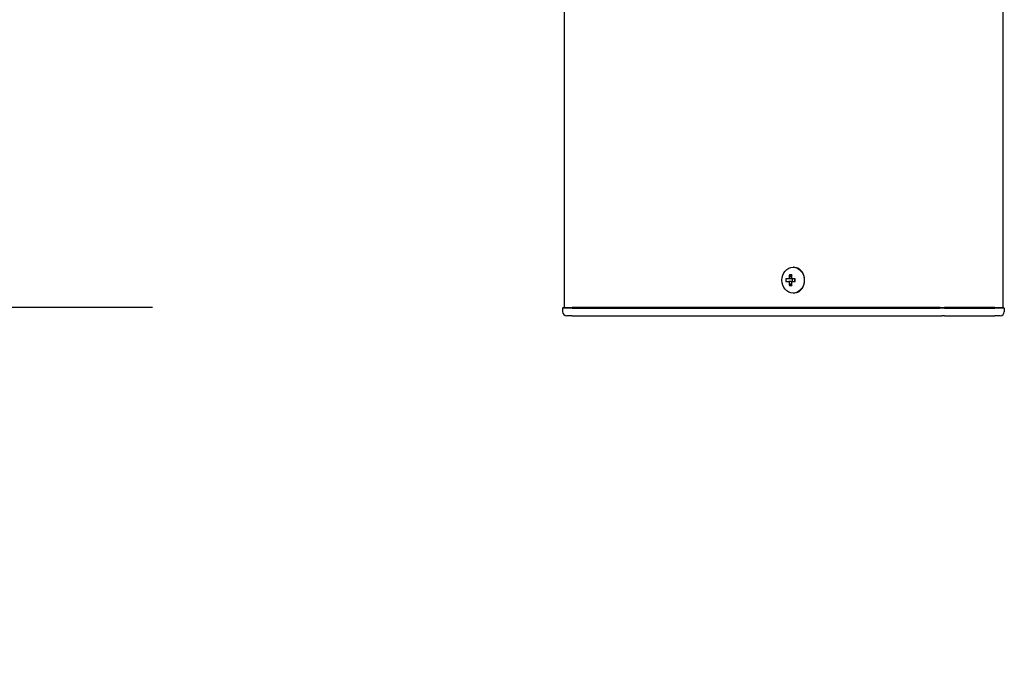
# Model space of a CAD drawing. Extents: x 0 to 21000, y 0 to 14850.
# Drawn here: x 2933 to 3292, y 9158 to 9389 of the extents above; entities that cross this region are included whole.
import ezdxf

# ---------------------------------------------------------------- set-up
doc = ezdxf.new("R2010")
doc.units = 0
doc.header["$LTSCALE"] = 15
doc.layers.get('DEFPOINTS').update_dxf_attribs({"linetype": 'CONTINUOUS'})
doc.layers.add('P001', color=131, linetype='CONTINUOUS')
doc.layers.add('P_2DIM', color=6, linetype='CONTINUOUS')
doc.styles.add('BIGFONT', font='simplex.shx', dxfattribs={"bigfont": 'bigfont.shx'})
doc.dimstyles.new('DIMBIGFONT$0', dxfattribs={"dimscale": 50, "dimtxt": 3, "dimasz": 2, "dimexe": 1.5, "dimexo": 3, "dimgap": 0.75, "dimtad": 1, "dimdec": 1, "dimdsep": 46, "dimtxsty": 'BIGFONT', "dimsah": 1, "dimcen": 0, "dimclrt": 230, "dimadec": 1, "dimazin": 2, "dimtfac": 0.6, "dimtdec": 1, "dimtofl": 0, "dimtmove": 2, "dimatfit": 3, "dimfxl": 0, "dimtvp": 1, "dimtolj": 1, "dimarcsym": 0})

# ---------------------------------------------------------------- blocks, each defined once
blk = doc.blocks.new('*D12')
at = {"layer": 'DEFPOINTS', "color": 0}
for p in [(3131.43, 12284.44), (1550.93, 9284.44), (3131.43, 9284.44)]:
    blk.add_point(p, dxfattribs=at)
at = {"layer": 'P_2DIM', "color": 0, "lineweight": -2}
for p, q in [((2981.43, 12284.44), (1475.93, 12284.44)), ((1550.93, 12184.44), (1550.93, 9384.44)), ((2981.43, 9284.44), (1475.93, 9284.44))]:
    blk.add_line(p, q, dxfattribs=at)
at = {"layer": 'P_2DIM', "color": 0}
for points in [[(1534.26, 12184.44), (1567.6, 12184.44), (1550.93, 12284.44)], [(1534.26, 9384.44), (1567.6, 9384.44), (1550.93, 9284.44)]]:
    blk.add_solid(points, dxfattribs=at)
at = {"layer": 'P_2DIM', "color": 230, "insert": (1363.43, 10555.99), "char_height": 150, "attachment_point": 1, "rotation": 90, "style": 'BIGFONT'}
blk.add_mtext('\\A1;3000', dxfattribs=at)
blk = doc.blocks.new('*D15')
at = {"layer": 'DEFPOINTS', "color": 0}
for p in [(2050.94, 9584.44), (3000.93, 9584.44), (3131.43, 9284.44)]:
    blk.add_point(p, dxfattribs=at)
at = {"layer": 'P_2DIM', "color": 0, "lineweight": -2}
for p, q in [((2850.93, 9584.44), (1975.94, 9584.44)), ((2050.94, 9384.44), (2050.94, 9484.44)), ((2981.43, 9284.44), (1975.94, 9284.44))]:
    blk.add_line(p, q, dxfattribs=at)
at = {"layer": 'P_2DIM', "color": 0}
for points in [[(2034.27, 9484.44), (2067.6, 9484.44), (2050.94, 9584.44)], [(2034.27, 9384.44), (2067.6, 9384.44), (2050.94, 9284.44)]]:
    blk.add_solid(points, dxfattribs=at)
at = {"layer": 'P_2DIM', "color": 230, "insert": (1863.44, 9157.65), "char_height": 150, "attachment_point": 1, "rotation": 90, "style": 'BIGFONT'}
blk.add_mtext('\\A1;300', dxfattribs=at)

msp = doc.modelspace()

# ---------------------------------------------------------------- linework, layer by layer
at = {"layer": 'P001'}
for p, q in [((3131.43, 12284.44), (3131.43, 9284.44)), ((3291.43, 12284.44), (3291.43, 9284.44)), ((3215.08, 9299.14), (3214.93, 9299.14)), ((3213.42, 9294.94), (3212.32, 9294.94)), ((3212.32, 9293.94), (3213.42, 9293.94)), ((3214.29, 9294.94), (3213.42, 9294.94)), ((3214.29, 9293.94), (3213.42, 9293.94)), ((3214.32, 9295.45), (3213.57, 9296.38)), ((3214.32, 9293.42), (3213.57, 9292.5)), ((3215.68, 9294.94), (3214.29, 9294.94)), ((3214.29, 9293.94), (3215.68, 9293.94)), ((3214.56, 9294.94), (3214.56, 9293.94)), ((3215.6, 9293.94), (3215.6, 9294.94)), ((3215.08, 9289.74), (3214.93, 9289.74)), ((3131.18, 9284.44), (3130.93, 9284.19)), ((3130.93, 9284.19), (3130.93, 9282.94)), ((3134.43, 9284.19), (3130.93, 9284.19)), ((3131.18, 9284.44), (3134.43, 9284.44)), ((3164.63, 9284.44), (3134.43, 9284.44)), ((3134.43, 9284.19), (3164.63, 9284.19)), ((3166, 9284.44), (3164.63, 9284.44)), ((3164.63, 9284.19), (3165.88, 9284.19)), ((3165.88, 9284.19), (3268.41, 9284.19)), ((3268.53, 9284.44), (3166, 9284.44)), ((3270.16, 9284.19), (3268.41, 9284.19)), ((3268.53, 9284.44), (3270.16, 9284.44)), ((3288.43, 9284.44), (3270.16, 9284.44)), ((3270.16, 9284.19), (3288.43, 9284.19)), ((3288.43, 9284.44), (3291.68, 9284.44)), ((3291.93, 9284.19), (3288.43, 9284.19)), ((3291.68, 9284.44), (3291.93, 9284.19)), ((3291.93, 9284.19), (3291.93, 9282.94)), ((3134.43, 9281.44), (3132.43, 9281.44)), ((3134.43, 9281.44), (3164.63, 9281.44)), ((3164.63, 9281.44), (3166.63, 9281.44)), ((3166.63, 9281.44), (3269.16, 9281.44)), ((3270.16, 9281.44), (3269.16, 9281.44)), ((3270.16, 9281.44), (3286.93, 9281.44)), ((3286.93, 9281.44), (3288.43, 9281.44)), ((3290.43, 9281.44), (3288.43, 9281.44))]:
    msp.add_line(p, q, dxfattribs=at)
for centre, start, end in [((3132.43, 9282.94), 180, 270), ((3290.43, 9282.94), 270, 0)]:
    msp.add_arc(centre, 1.5, start, end, dxfattribs=at)
msp.add_ellipse((3214.93, 9294.44), major_axis=(0, -4.7), ratio=0.866025, dxfattribs=at)
for centre, major_axis, ratio, start_param, end_param in [((3215.08, 9294.44), (0, -4.7), 0.866025, 0, 3.141593), ((3217.56, 9294.44), (0, 5.96), 0.881294, 1.486787, 1.654806), ((3216.46, 9294.44), (0, 6.1), 0.5, 1.247006, 1.488737), ((3216.46, 9294.44), (0, 6.1), 0.5, 1.652856, 1.894587), ((3216.53, 9293.25), (5.69, -1.76), 0.456343, 2.083494, 2.251513), ((3217.33, 9294.44), (0, -6.1), 0.5, 4.388598, 4.63033), ((3217.33, 9294.44), (0, -6.1), 0.5, 4.794448, 5.036179), ((3215.5, 9294.44), (0, -5.96), 0.031392, 1.486787, 1.654806), ((3216.53, 9295.62), (-5.69, -1.76), 0.456343, 0.89008, 1.058099)]:
    msp.add_ellipse(centre, major_axis=major_axis, ratio=ratio, start_param=start_param, end_param=end_param, dxfattribs=at)

# ---------------------------------------------------------------- dimensions: what is measured, and where the dimension line sits
at = {"layer": 'P_2DIM'}
for base, p1, p2, picture, middle in [((1550.93, 9284.44), (3131.43, 12284.44), (3131.43, 9284.44), '*D12', (1550.93, 10820.28)), ((2050.94, 9584.44), (3131.43, 9284.44), (3000.93, 9584.44), '*D15', (2050.94, 9350.51))]:
    dim = msp.add_linear_dim(base=base, p1=p1, p2=p2, angle=270, dimstyle='DIMBIGFONT$0', override={"dimtmove": 0}, dxfattribs=at)
    dim.commit()
    dim.dimension.update_dxf_attribs({"geometry": picture, "text_midpoint": middle, "dimtype": 160})

doc.saveas('drawing.dxf')
